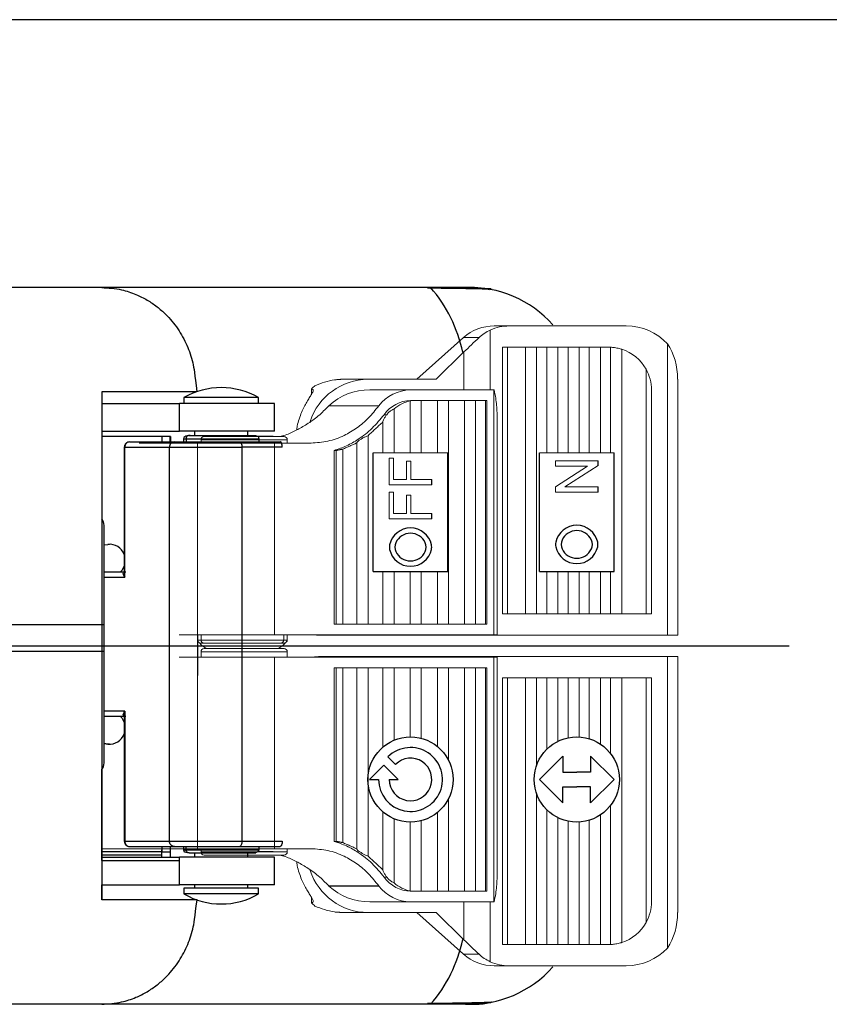
# Model space of a CAD drawing. Extents: x 14329 to 14906, y 1168 to 1634.
# Drawn here: x 14473 to 14549, y 1520 to 1613 of the extents above; entities that cross this region are included whole.
import ezdxf

# ---------------------------------------------------------------- set-up
doc = ezdxf.new("R2010")
doc.units = 0
doc.layers.get('0').update_dxf_attribs({"linetype": 'CONTINUOUS'})
doc.layers.add('3', color=3, linetype='CONTINUOUS')

msp = doc.modelspace()

# ---------------------------------------------------------------- linework, layer by layer
for p, q in [((14480.586, 1587.402), (14459.163, 1587.402)), ((14510.64, 1587.402), (14480.586, 1587.402)), ((14514.764, 1587.402), (14515.603, 1587.402)), ((14489.517, 1577.615), (14480.586, 1577.615)), ((14480.586, 1577.615), (14480.586, 1529.878)), ((14494.981, 1577.065), (14488.314, 1577.065)), ((14495.314, 1577.065), (14494.981, 1577.065)), ((14480.586, 1576.502), (14487.895, 1576.502)), ((14496.815, 1576.502), (14487.895, 1576.502)), ((14487.895, 1573.902), (14487.895, 1576.502)), ((14496.815, 1573.902), (14496.815, 1576.502)), ((14480.586, 1573.902), (14487.895, 1573.902)), ((14480.586, 1573.902), (14487.895, 1573.902)), ((14486.232, 1573.402), (14480.586, 1573.402)), ((14486.232, 1573.402), (14480.586, 1573.402)), ((14486.232, 1573.402), (14486.232, 1572.902)), ((14487.022, 1573.402), (14486.232, 1573.402)), ((14486.232, 1573.402), (14486.232, 1572.902)), ((14487.022, 1573.402), (14486.232, 1573.402)), ((14487.034, 1573.402), (14487.022, 1573.402)), ((14487.022, 1572.902), (14487.022, 1573.402)), ((14487.034, 1573.402), (14487.022, 1573.402)), ((14487.022, 1572.902), (14487.022, 1573.402)), ((14487.034, 1573.402), (14487.034, 1572.902)), ((14487.034, 1573.402), (14487.034, 1572.902)), ((14496.815, 1573.902), (14487.895, 1573.902)), ((14488.515, 1573.202), (14488.515, 1572.902)), ((14496.682, 1573.402), (14495.268, 1573.402)), ((14482.745, 1560.202), (14482.745, 1572.402)), ((14482.745, 1572.402), (14486.95, 1572.402)), ((14483.209, 1572.902), (14487.415, 1572.902)), ((14486.95, 1535.402), (14486.95, 1572.402)), ((14493.563, 1572.902), (14497.357, 1572.902)), ((14493.748, 1572.402), (14493.748, 1535.402)), ((14497.542, 1572.402), (14493.748, 1572.402)), ((14480.6, 1565.674), (14480.586, 1565.692)), ((14480.814, 1542.748), (14480.814, 1565.057)), ((14480.814, 1563.244), (14481.177, 1563.28)), ((14480.814, 1563.246), (14481.167, 1563.28)), ((14481.177, 1563.28), (14481.167, 1563.28)), ((14481.177, 1563.28), (14481.322, 1563.287)), ((14480.814, 1560.702), (14482.709, 1560.702)), ((14480.814, 1560.202), (14482.745, 1560.202)), ((14470.685, 1555.744), (14480.814, 1555.744)), ((14489.584, 1554.794), (14489.584, 1550.963)), ((14470.685, 1553.244), (14480.814, 1553.244)), ((14482.745, 1547.602), (14480.814, 1547.602)), ((14482.745, 1547.602), (14482.745, 1535.402)), ((14482.709, 1547.102), (14480.814, 1547.102)), ((14481.177, 1544.525), (14480.814, 1544.56)), ((14480.814, 1544.559), (14481.167, 1544.525)), ((14481.167, 1544.525), (14481.177, 1544.525)), ((14481.322, 1544.518), (14481.177, 1544.525)), ((14480.586, 1542.112), (14480.6, 1542.13)), ((14505.741, 1541.194), (14506.594, 1541.194)), ((14507.594, 1541.194), (14508.448, 1541.194)), ((14482.745, 1535.402), (14486.95, 1535.402)), ((14493.748, 1535.402), (14497.542, 1535.402)), ((14486.232, 1534.402), (14480.586, 1534.402)), ((14483.209, 1534.902), (14487.415, 1534.902)), ((14486.232, 1534.902), (14486.232, 1534.402)), ((14486.232, 1534.085), (14486.232, 1534.585)), ((14486.232, 1533.902), (14486.232, 1534.585)), ((14486.232, 1534.402), (14487.022, 1534.402)), ((14487.022, 1534.902), (14487.022, 1534.402)), ((14487.022, 1534.585), (14487.022, 1534.085)), ((14487.022, 1534.585), (14487.022, 1533.902)), ((14487.034, 1534.402), (14487.022, 1534.402)), ((14487.034, 1534.402), (14487.034, 1534.902)), ((14487.034, 1534.085), (14487.034, 1534.585)), ((14487.034, 1533.902), (14487.034, 1534.585)), ((14488.515, 1534.602), (14488.515, 1534.902)), ((14493.563, 1534.902), (14497.357, 1534.902)), ((14496.682, 1534.402), (14495.24, 1534.402)), ((14486.232, 1534.085), (14480.586, 1534.085)), ((14486.232, 1534.085), (14480.586, 1534.085)), ((14480.586, 1533.902), (14487.895, 1533.902)), ((14480.586, 1533.585), (14487.895, 1533.585)), ((14480.586, 1533.585), (14487.895, 1533.585)), ((14496.815, 1533.902), (14487.895, 1533.902)), ((14487.895, 1531.302), (14487.895, 1533.902)), ((14496.815, 1531.302), (14496.815, 1533.902)), ((14480.586, 1531.302), (14487.895, 1531.302)), ((14496.815, 1531.302), (14487.895, 1531.302)), ((14494.981, 1531.002), (14488.314, 1531.002)), ((14495.314, 1531.002), (14494.981, 1531.002)), ((14489.551, 1529.878), (14480.586, 1529.878)), ((14494.981, 1530.44), (14488.314, 1530.44)), ((14495.314, 1530.44), (14494.981, 1530.44)), ((14480.586, 1520.085), (14459.163, 1520.085)), ((14510.64, 1520.085), (14480.586, 1520.085)), ((14514.764, 1520.085), (14515.603, 1520.085))]:
    msp.add_line(p, q)
at = {"color": 7, "linetype": 'Continuous', "lineweight": 15}
for p, q in [((14517.087, 1583.411), (14517.087, 1577.794)), ((14518.86, 1583.794), (14517.46, 1583.794)), ((14529.848, 1583.794), (14518.86, 1583.794)), ((14514.567, 1582.703), (14510.2, 1578.794)), ((14514.567, 1582.703), (14516.028, 1582.703)), ((14518.221, 1556.754), (14518.221, 1581.794)), ((14518.221, 1581.794), (14518.717, 1581.794)), ((14518.717, 1581.794), (14520.386, 1581.794)), ((14518.717, 1556.754), (14518.717, 1581.794)), ((14520.386, 1556.754), (14520.386, 1581.794)), ((14520.386, 1581.794), (14521.435, 1581.794)), ((14521.435, 1556.754), (14521.435, 1581.794)), ((14521.435, 1581.794), (14522.385, 1581.794)), ((14522.385, 1581.794), (14523.435, 1581.794)), ((14522.385, 1571.869), (14522.385, 1581.794)), ((14523.435, 1581.794), (14524.385, 1581.794)), ((14523.435, 1571.869), (14523.435, 1581.794)), ((14524.385, 1581.794), (14525.435, 1581.794)), ((14524.385, 1571.869), (14524.385, 1581.794)), ((14525.435, 1581.794), (14526.385, 1581.794)), ((14525.435, 1571.869), (14525.435, 1581.794)), ((14526.385, 1581.794), (14527.435, 1581.794)), ((14526.385, 1571.869), (14526.385, 1581.794)), ((14527.435, 1581.794), (14528.221, 1581.794)), ((14527.435, 1571.869), (14527.435, 1581.794)), ((14528.385, 1571.869), (14528.385, 1581.79)), ((14529.435, 1556.754), (14529.435, 1581.605)), ((14533.721, 1582.122), (14533.721, 1554.754)), ((14512.006, 1578.794), (14514.613, 1581.348)), ((14514.613, 1581.348), (14514.613, 1577.794)), ((14531.717, 1556.754), (14531.717, 1579.737)), ((14505.601, 1578.794), (14503.258, 1578.794)), ((14512.006, 1578.794), (14505.601, 1578.794)), ((14534.685, 1578.794), (14534.685, 1554.754)), ((14500.282, 1577.866), (14500.282, 1577.348)), ((14515.91, 1577.794), (14505.766, 1577.794)), ((14509.598, 1577.794), (14505.766, 1577.794)), ((14509.598, 1577.794), (14517.433, 1577.794)), ((14517.454, 1577.794), (14515.91, 1577.794)), ((14517.433, 1554.794), (14517.433, 1577.794)), ((14517.433, 1577.794), (14517.454, 1577.794)), ((14532.221, 1573.794), (14532.221, 1577.794)), ((14509.607, 1576.794), (14516.595, 1576.794)), ((14509.857, 1576.794), (14509.607, 1576.794)), ((14509.857, 1576.794), (14510.603, 1576.794)), ((14510.603, 1576.794), (14510.603, 1571.869)), ((14510.603, 1576.794), (14510.603, 1571.869)), ((14510.603, 1576.794), (14512.117, 1576.794)), ((14510.603, 1576.794), (14510.603, 1576.794)), ((14512.117, 1576.794), (14512.117, 1571.869)), ((14512.117, 1576.794), (14513.164, 1576.794)), ((14513.164, 1576.794), (14513.164, 1555.794)), ((14513.164, 1576.794), (14514.651, 1576.794)), ((14514.651, 1576.794), (14514.651, 1555.794)), ((14514.651, 1576.794), (14515.698, 1576.794)), ((14515.698, 1576.794), (14515.698, 1555.794)), ((14515.698, 1576.794), (14516.625, 1576.794)), ((14516.771, 1576.794), (14516.595, 1576.794)), ((14516.625, 1576.794), (14516.625, 1555.794)), ((14516.625, 1576.794), (14516.771, 1576.794)), ((14516.771, 1576.794), (14516.771, 1555.794)), ((14501.92, 1576.286), (14501.934, 1576.302)), ((14501.92, 1576.286), (14506.604, 1576.286)), ((14501.934, 1576.302), (14506.615, 1576.302)), ((14506.615, 1576.302), (14506.604, 1576.286)), ((14508.056, 1576.003), (14508.056, 1571.869)), ((14509.556, 1576.749), (14509.556, 1571.869)), ((14507.111, 1575.46), (14507.359, 1575.46)), ((14517.723, 1554.794), (14517.723, 1575.637)), ((14507.008, 1574.786), (14507.008, 1571.869)), ((14489.916, 1573.094), (14498.016, 1573.094)), ((14497.716, 1573.394), (14490.216, 1573.394)), ((14505.602, 1573.487), (14505.602, 1555.794)), ((14532.221, 1556.754), (14532.221, 1573.794)), ((14532.221, 1573.794), (14532.223, 1573.794)), ((14532.223, 1556.754), (14532.223, 1573.794)), ((14489.584, 1572.794), (14484.107, 1572.794)), ((14489.584, 1554.794), (14489.584, 1572.794)), ((14489.584, 1572.794), (14496.829, 1572.794)), ((14496.829, 1554.794), (14496.829, 1572.794)), ((14500.247, 1572.794), (14496.829, 1572.794)), ((14503.228, 1572.219), (14503.228, 1555.794)), ((14504.555, 1572.808), (14504.555, 1555.794)), ((14502.414, 1555.794), (14502.414, 1572.103)), ((14502.621, 1572.103), (14502.414, 1572.103)), ((14502.621, 1572.103), (14502.621, 1555.794)), ((14507.008, 1560.72), (14507.008, 1555.794)), ((14508.056, 1560.72), (14508.056, 1555.794)), ((14509.556, 1560.72), (14509.556, 1555.794)), ((14510.603, 1560.72), (14510.603, 1555.794)), ((14510.603, 1560.72), (14510.603, 1555.794)), ((14512.117, 1560.72), (14512.117, 1555.794)), ((14522.385, 1556.754), (14522.385, 1560.72)), ((14523.435, 1556.754), (14523.435, 1560.72)), ((14524.385, 1556.754), (14524.385, 1560.72)), ((14525.435, 1556.754), (14525.435, 1560.72)), ((14526.385, 1556.754), (14526.385, 1560.72)), ((14527.435, 1556.754), (14527.435, 1560.72)), ((14528.385, 1556.754), (14528.385, 1560.72)), ((14518.717, 1556.754), (14518.221, 1556.754)), ((14520.386, 1556.754), (14518.717, 1556.754)), ((14521.435, 1556.754), (14520.386, 1556.754)), ((14522.385, 1556.754), (14521.435, 1556.754)), ((14523.435, 1556.754), (14522.385, 1556.754)), ((14524.385, 1556.754), (14523.435, 1556.754)), ((14525.435, 1556.754), (14524.385, 1556.754)), ((14526.385, 1556.754), (14525.435, 1556.754)), ((14527.435, 1556.754), (14526.385, 1556.754)), ((14528.385, 1556.754), (14527.435, 1556.754)), ((14529.435, 1556.754), (14528.385, 1556.754)), ((14531.717, 1556.754), (14529.435, 1556.754)), ((14532.221, 1556.754), (14531.717, 1556.754)), ((14532.223, 1556.754), (14532.221, 1556.754)), ((14502.414, 1555.794), (14502.621, 1555.794)), ((14502.621, 1555.794), (14503.228, 1555.794)), ((14504.555, 1555.794), (14503.228, 1555.794)), ((14505.602, 1555.794), (14504.555, 1555.794)), ((14507.008, 1555.794), (14505.602, 1555.794)), ((14508.056, 1555.794), (14507.008, 1555.794)), ((14509.556, 1555.794), (14508.056, 1555.794)), ((14510.603, 1555.794), (14509.556, 1555.794)), ((14512.117, 1555.794), (14510.603, 1555.794)), ((14510.603, 1555.794), (14510.603, 1555.794)), ((14513.164, 1555.794), (14512.117, 1555.794)), ((14514.651, 1555.794), (14513.164, 1555.794)), ((14515.698, 1555.794), (14514.651, 1555.794)), ((14516.625, 1555.794), (14515.698, 1555.794)), ((14516.771, 1555.794), (14516.625, 1555.794)), ((14489.584, 1554.794), (14487.867, 1554.794)), ((14489.584, 1554.794), (14496.829, 1554.794)), ((14517.433, 1554.794), (14496.829, 1554.794)), ((14500.95, 1554.754), (14501.305, 1554.754)), ((14501.305, 1554.754), (14514.613, 1554.754)), ((14514.613, 1554.794), (14514.613, 1554.754)), ((14514.613, 1554.754), (14517.087, 1554.754)), ((14517.087, 1554.794), (14517.087, 1554.754)), ((14517.087, 1554.754), (14533.721, 1554.754)), ((14517.723, 1554.794), (14517.433, 1554.794)), ((14533.721, 1554.754), (14534.685, 1554.754)), ((14489.584, 1554.294), (14497.684, 1554.294)), ((14497.384, 1553.994), (14489.884, 1553.994)), ((14490.575, 1554.294), (14489.916, 1554.294)), ((14490.216, 1553.994), (14490.827, 1553.994)), ((14498.016, 1554.294), (14490.575, 1554.294)), ((14490.827, 1553.994), (14497.716, 1553.994)), ((14490.575, 1553.194), (14489.916, 1553.194)), ((14490.216, 1553.494), (14490.827, 1553.494)), ((14498.016, 1553.194), (14490.575, 1553.194)), ((14490.827, 1553.494), (14497.716, 1553.494)), ((14489.584, 1552.694), (14487.867, 1552.694)), ((14489.584, 1552.694), (14489.584, 1534.694)), ((14489.584, 1552.694), (14496.829, 1552.694)), ((14496.829, 1552.694), (14496.829, 1534.694)), ((14517.433, 1552.694), (14496.829, 1552.694)), ((14500.95, 1552.734), (14501.305, 1552.734)), ((14501.305, 1552.734), (14514.613, 1552.734)), ((14514.613, 1552.734), (14517.087, 1552.734)), ((14514.613, 1552.694), (14514.613, 1552.734)), ((14517.087, 1552.734), (14533.721, 1552.734)), ((14517.087, 1552.694), (14517.087, 1552.734)), ((14517.433, 1552.694), (14517.433, 1529.694)), ((14517.723, 1552.694), (14517.433, 1552.694)), ((14517.723, 1552.694), (14517.723, 1531.85)), ((14533.721, 1525.365), (14533.721, 1552.734)), ((14533.721, 1552.734), (14534.685, 1552.734)), ((14534.685, 1528.694), (14534.685, 1552.734)), ((14502.414, 1551.694), (14502.414, 1535.385)), ((14502.414, 1551.694), (14502.621, 1551.694)), ((14502.621, 1535.385), (14502.621, 1551.694)), ((14502.621, 1551.694), (14503.228, 1551.694)), ((14503.228, 1535.269), (14503.228, 1551.694)), ((14504.555, 1551.694), (14503.228, 1551.694)), ((14504.555, 1534.68), (14504.555, 1551.694)), ((14505.602, 1551.694), (14504.555, 1551.694)), ((14505.602, 1534.001), (14505.602, 1551.694)), ((14507.008, 1551.694), (14505.602, 1551.694)), ((14508.056, 1551.694), (14507.008, 1551.694)), ((14507.008, 1544.245), (14507.008, 1551.694)), ((14509.556, 1551.694), (14508.056, 1551.694)), ((14508.056, 1544.886), (14508.056, 1551.694)), ((14510.603, 1551.694), (14509.556, 1551.694)), ((14509.556, 1545.194), (14509.556, 1551.694)), ((14512.117, 1551.694), (14510.603, 1551.694)), ((14510.603, 1551.694), (14510.603, 1551.694)), ((14510.603, 1545.065), (14510.603, 1551.694)), ((14510.603, 1545.065), (14510.603, 1551.694)), ((14513.164, 1551.694), (14512.117, 1551.694)), ((14512.117, 1544.298), (14512.117, 1551.694)), ((14514.651, 1551.694), (14513.164, 1551.694)), ((14513.164, 1542.999), (14513.164, 1551.694)), ((14514.651, 1530.694), (14514.651, 1551.694)), ((14515.698, 1551.694), (14514.651, 1551.694)), ((14515.698, 1530.694), (14515.698, 1551.694)), ((14516.625, 1551.694), (14515.698, 1551.694)), ((14516.625, 1530.694), (14516.625, 1551.694)), ((14516.771, 1551.694), (14516.625, 1551.694)), ((14516.771, 1530.694), (14516.771, 1551.694)), ((14518.221, 1550.734), (14518.221, 1525.694)), ((14518.717, 1550.734), (14518.221, 1550.734)), ((14520.386, 1550.734), (14518.717, 1550.734)), ((14518.717, 1550.734), (14518.717, 1525.694)), ((14520.386, 1550.734), (14520.386, 1525.694)), ((14521.435, 1550.734), (14520.386, 1550.734)), ((14521.435, 1550.734), (14521.435, 1542.523)), ((14522.385, 1550.734), (14521.435, 1550.734)), ((14522.385, 1550.734), (14522.385, 1544.028)), ((14523.435, 1550.734), (14522.385, 1550.734)), ((14523.435, 1550.734), (14523.435, 1544.78)), ((14524.385, 1550.734), (14523.435, 1550.734)), ((14524.385, 1550.734), (14524.385, 1545.108)), ((14525.435, 1550.734), (14524.385, 1550.734)), ((14525.435, 1550.734), (14525.435, 1545.187)), ((14526.385, 1550.734), (14525.435, 1550.734)), ((14526.385, 1550.734), (14526.385, 1545.017)), ((14527.435, 1550.734), (14526.385, 1550.734)), ((14527.435, 1550.734), (14527.435, 1544.517)), ((14528.385, 1550.734), (14527.435, 1550.734)), ((14528.385, 1550.734), (14528.385, 1543.624)), ((14529.435, 1550.734), (14528.385, 1550.734)), ((14529.435, 1550.734), (14529.435, 1525.883)), ((14531.717, 1550.734), (14529.435, 1550.734)), ((14531.717, 1550.734), (14531.717, 1527.75)), ((14532.221, 1550.734), (14531.717, 1550.734)), ((14532.221, 1550.734), (14532.221, 1533.694)), ((14532.223, 1550.734), (14532.221, 1550.734)), ((14532.223, 1550.734), (14532.223, 1533.694)), ((14521.435, 1539.865), (14521.435, 1525.694)), ((14513.164, 1530.694), (14513.164, 1539.389)), ((14507.008, 1532.702), (14507.008, 1538.142)), ((14512.117, 1530.694), (14512.117, 1538.09)), ((14522.385, 1538.359), (14522.385, 1525.694)), ((14528.385, 1538.764), (14528.385, 1525.697)), ((14508.056, 1531.485), (14508.056, 1537.502)), ((14509.556, 1530.738), (14509.556, 1537.194)), ((14510.603, 1530.694), (14510.603, 1537.323)), ((14510.603, 1530.694), (14510.603, 1537.323)), ((14523.435, 1537.608), (14523.435, 1525.694)), ((14524.385, 1537.279), (14524.385, 1525.694)), ((14525.435, 1537.2), (14525.435, 1525.694)), ((14526.385, 1537.371), (14526.385, 1525.694)), ((14527.435, 1537.871), (14527.435, 1525.694)), ((14502.621, 1535.385), (14502.414, 1535.385)), ((14489.584, 1534.694), (14480.586, 1534.694)), ((14489.584, 1534.694), (14496.829, 1534.694)), ((14489.916, 1534.394), (14498.016, 1534.394)), ((14500.247, 1534.694), (14496.829, 1534.694)), ((14497.716, 1534.094), (14490.216, 1534.094)), ((14532.221, 1533.694), (14532.221, 1529.694)), ((14532.221, 1533.694), (14532.223, 1533.694)), ((14507.111, 1532.028), (14507.359, 1532.028)), ((14501.92, 1531.202), (14506.604, 1531.202)), ((14501.92, 1531.202), (14501.934, 1531.186)), ((14501.934, 1531.186), (14506.615, 1531.186)), ((14506.615, 1531.186), (14506.604, 1531.202)), ((14509.607, 1530.694), (14516.595, 1530.694)), ((14509.857, 1530.694), (14509.607, 1530.694)), ((14509.857, 1530.694), (14510.603, 1530.694)), ((14510.603, 1530.694), (14512.117, 1530.694)), ((14510.603, 1530.694), (14510.603, 1530.694)), ((14512.117, 1530.694), (14513.164, 1530.694)), ((14513.164, 1530.694), (14514.651, 1530.694)), ((14514.651, 1530.694), (14515.698, 1530.694)), ((14515.698, 1530.694), (14516.625, 1530.694)), ((14516.771, 1530.694), (14516.595, 1530.694)), ((14516.625, 1530.694), (14516.771, 1530.694)), ((14500.282, 1529.622), (14500.282, 1530.14)), ((14515.91, 1529.694), (14505.766, 1529.694)), ((14509.598, 1529.694), (14505.766, 1529.694)), ((14509.598, 1529.694), (14517.433, 1529.694)), ((14514.613, 1526.14), (14514.613, 1529.694)), ((14517.454, 1529.694), (14515.91, 1529.694)), ((14517.087, 1524.077), (14517.087, 1529.694)), ((14517.433, 1529.694), (14517.454, 1529.694)), ((14505.601, 1528.694), (14503.258, 1528.694)), ((14512.006, 1528.694), (14505.601, 1528.694)), ((14514.567, 1524.784), (14510.2, 1528.694)), ((14512.006, 1528.694), (14514.613, 1526.14)), ((14518.221, 1525.694), (14518.717, 1525.694)), ((14518.717, 1525.694), (14520.386, 1525.694)), ((14520.386, 1525.694), (14521.435, 1525.694)), ((14521.435, 1525.694), (14522.385, 1525.694)), ((14522.385, 1525.694), (14523.435, 1525.694)), ((14523.435, 1525.694), (14524.385, 1525.694)), ((14524.385, 1525.694), (14525.435, 1525.694)), ((14525.435, 1525.694), (14526.385, 1525.694)), ((14526.385, 1525.694), (14527.435, 1525.694)), ((14527.435, 1525.694), (14528.221, 1525.694)), ((14514.567, 1524.784), (14516.028, 1524.784)), ((14518.86, 1523.694), (14517.46, 1523.694)), ((14529.848, 1523.694), (14518.86, 1523.694))]:
    msp.add_line(p, q, dxfattribs=at)
at = {"color": 4}
for p, q in [((14506.094, 1560.72), (14506.094, 1571.869)), ((14513.094, 1560.72), (14513.094, 1571.869)), ((14521.708, 1560.72), (14521.708, 1571.869)), ((14528.708, 1560.72), (14528.708, 1571.869)), ((14506.094, 1560.72), (14513.094, 1560.72)), ((14521.708, 1560.72), (14528.708, 1560.72)), ((14375.846, 1553.744), (14545.152, 1553.744)), ((14375.846, 1553.744), (14545.152, 1553.744)), ((14376.373, 1553.744), (14493.206, 1553.744)), ((14382.113, 1553.744), (14498.946, 1553.744)), ((14394.888, 1553.744), (14495.067, 1553.744))]:
    msp.add_line(p, q, dxfattribs=at)
at = {"color": 4, "linetype": 'Continuous', "lineweight": 15}
for p, q in [((14506.094, 1571.869), (14513.094, 1571.869)), ((14521.708, 1571.869), (14528.708, 1571.869))]:
    msp.add_line(p, q, dxfattribs=at)
at = {"color": 3, "linetype": 'Continuous', "lineweight": 15}
for p, q in [((14507.598, 1571.369), (14507.998, 1571.369)), ((14507.978, 1571.369), (14507.598, 1571.369)), ((14507.598, 1571.369), (14507.598, 1568.869)), ((14507.998, 1571.369), (14507.998, 1569.369)), ((14509.226, 1571.097), (14509.627, 1571.097)), ((14509.226, 1571.097), (14509.226, 1569.369)), ((14509.626, 1571.097), (14509.626, 1569.369)), ((14523.212, 1571.119), (14527.204, 1571.119)), ((14523.212, 1570.619), (14523.212, 1571.119)), ((14523.212, 1570.619), (14526.209, 1570.619)), ((14526.209, 1570.619), (14523.212, 1568.676)), ((14523.212, 1570.619), (14523.294, 1570.619)), ((14523.294, 1570.619), (14526.209, 1570.619)), ((14524.072, 1568.67), (14527.204, 1570.698)), ((14507.598, 1568.869), (14511.583, 1568.869)), ((14507.998, 1569.369), (14509.226, 1569.369)), ((14510.536, 1568.869), (14508.728, 1568.869)), ((14509.626, 1569.369), (14511.583, 1569.369)), ((14510.536, 1568.869), (14511.402, 1568.869)), ((14511.402, 1568.869), (14511.401, 1568.869)), ((14523.212, 1568.676), (14523.212, 1568.17)), ((14524.072, 1568.67), (14527.204, 1568.67)), ((14507.598, 1568.169), (14507.998, 1568.169)), ((14507.978, 1568.169), (14507.598, 1568.169)), ((14507.598, 1568.169), (14507.598, 1565.668)), ((14507.998, 1568.169), (14507.998, 1566.168)), ((14509.226, 1567.897), (14509.627, 1567.897)), ((14509.226, 1567.897), (14509.226, 1566.168)), ((14509.626, 1567.897), (14509.626, 1566.168)), ((14523.212, 1568.17), (14527.204, 1568.17)), ((14523.212, 1568.17), (14523.294, 1568.17)), ((14523.294, 1568.17), (14527.113, 1568.17)), ((14527.03, 1568.17), (14527.113, 1568.17)), ((14507.998, 1566.168), (14509.226, 1566.168)), ((14509.626, 1566.168), (14511.583, 1566.168)), ((14507.598, 1565.668), (14511.583, 1565.668)), ((14510.536, 1565.668), (14508.728, 1565.668)), ((14510.536, 1565.668), (14511.402, 1565.668)), ((14511.402, 1565.668), (14511.401, 1565.668))]:
    msp.add_line(p, q, dxfattribs=at)
at = {"color": 3}
for p, q in [((14527.204, 1570.698), (14527.204, 1571.119)), ((14511.583, 1568.869), (14511.583, 1569.369)), ((14527.204, 1568.17), (14527.204, 1568.67)), ((14511.583, 1565.668), (14511.583, 1566.168)), ((14508.18, 1542.608), (14507.473, 1543.315)), ((14521.708, 1541.193), (14523.907, 1543.393)), ((14523.907, 1543.393), (14523.908, 1541.893)), ((14526.508, 1543.394), (14526.508, 1541.894)), ((14528.708, 1541.194), (14526.508, 1543.394)), ((14505.741, 1541.194), (14507.094, 1542.547)), ((14508.448, 1541.194), (14507.094, 1542.547)), ((14523.908, 1541.893), (14525.208, 1541.894)), ((14526.508, 1541.894), (14525.208, 1541.894)), ((14521.708, 1541.194), (14523.908, 1538.994)), ((14528.708, 1541.195), (14526.508, 1538.994)), ((14523.908, 1538.994), (14523.908, 1540.494)), ((14523.908, 1540.494), (14525.208, 1540.494)), ((14526.508, 1540.494), (14525.208, 1540.494)), ((14526.508, 1538.994), (14526.508, 1540.494))]:
    msp.add_line(p, q, dxfattribs=at)
at = {"color": 3, "linetype": 'Continuous', "lineweight": 15, "flags": 128}
for points in [[(14507.598, 1568.869), (14507.727, 1568.869), (14507.876, 1568.869), (14508.037, 1568.869), (14508.201, 1568.869), (14508.36, 1568.869), (14508.506, 1568.869), (14508.631, 1568.869), (14508.728, 1568.869)], [(14507.598, 1565.668), (14507.727, 1565.668), (14507.876, 1565.668), (14508.037, 1565.668), (14508.201, 1565.668), (14508.36, 1565.668), (14508.506, 1565.668), (14508.631, 1565.668), (14508.728, 1565.668)]]:
    msp.add_lwpolyline(points, dxfattribs=at)
at = {"flags": 128}
for points in [[(14482.709, 1561.242), (14482.47, 1560.834), (14482.348, 1560.702)], [(14482.348, 1547.102), (14482.47, 1546.971), (14482.709, 1546.562)]]:
    msp.add_lwpolyline(points, dxfattribs=at)
at = {"color": 7, "linetype": 'Continuous', "lineweight": 15, "flags": 128}
for points in [[(14500.95, 1554.754), (14500.574, 1554.792), (14500.566, 1554.794)], [(14501.305, 1554.754), (14500.93, 1554.792), (14500.922, 1554.794)], [(14500.95, 1552.734), (14500.574, 1552.695), (14500.566, 1552.694)], [(14501.305, 1552.734), (14500.93, 1552.695), (14500.922, 1552.694)]]:
    msp.add_lwpolyline(points, dxfattribs=at)
at = {"color": 3}
for centre in [(14509.594, 1541.194), (14525.208, 1541.194)]:
    msp.add_circle(centre, 4, dxfattribs=at)
for centre, radius, start, end in [((14501.539, 1578.668), 13.225, 11.56011, 41.3308), ((14515.153, 1576.975), 10.434, 41.59611, 92.1399), ((14491.814, 1571.002), 7, 60, 120), ((14479.814, 1565.057), 1, 0, 38.15723), ((14481.312, 1561.787), 1.5, 21.28344, 95.55154), ((14481.312, 1546.018), 1.5, 264.44852, 338.71651), ((14479.814, 1542.748), 1, 321.84277, 0), ((14491.814, 1536.502), 7, 240, 300), ((14501.539, 1528.819), 13.225, 318.6692, 348.43989), ((14515.153, 1530.513), 10.434, 267.8601, 318.40389)]:
    msp.add_arc(centre, radius, start, end)
at = {"color": 7, "linetype": 'Continuous', "lineweight": 15}
for centre, radius, start, end in [((14528.221, 1577.794), 4, 87.64284, 90), ((14528.221, 1577.794), 4, 29.07145, 72.32996), ((14528.221, 1577.794), 4, 0, 29.07145), ((14505.665, 1572.996), 5.798, 90.63727, 161.5391), ((14509.677, 1573.908), 3.887, 91.1695, 141.9802), ((14509.682, 1573.651), 3.144, 91.36196, 144.8708), ((14490.216, 1573.094), 0.3, 90, 180), ((14497.716, 1573.094), 0.3, 0, 90), ((14489.884, 1554.294), 0.3, 180, 270), ((14491.004, 1554.894), 1.5, 216.20633, 248.96053), ((14490.216, 1554.294), 0.3, 180, 270), ((14496.594, 1554.894), 1.5, 291.03947, 323.79367), ((14497.382, 1554.294), 0.3, 270, 0), ((14497.714, 1554.294), 0.3, 270, 0), ((14497.716, 1554.294), 0.3, 270, 0), ((14490.216, 1553.194), 0.3, 90, 180), ((14497.716, 1553.194), 0.3, 0, 90), ((14490.216, 1534.394), 0.3, 180, 270), ((14497.716, 1534.394), 0.3, 270, 0), ((14505.665, 1534.492), 5.798, 198.4609, 269.36273), ((14509.682, 1533.837), 3.144, 215.1292, 268.63804), ((14509.677, 1533.58), 3.887, 218.0198, 268.8305), ((14528.221, 1529.694), 4, 330.92855, 0), ((14528.221, 1529.694), 4, 287.67004, 330.92855), ((14528.221, 1529.694), 4, 270, 272.35716)]:
    msp.add_arc(centre, radius, start, end, dxfattribs=at)
at = {"color": 3}
for centre, radius, start, end in [((14509.594, 1562.809), 2.011, 12.05152, 167.94848), ((14525.208, 1563.059), 2.011, 12.05152, 167.94848), ((14509.594, 1562.809), 1.511, 24.39617, 155.60383), ((14525.208, 1563.059), 1.511, 24.39617, 155.60383), ((14508.605, 1563.02), 1, 167.94848, 192.05152), ((14509.129, 1563.02), 1, 155.60383, 204.39617), ((14510.06, 1563.02), 1, 335.60383, 24.39617), ((14510.583, 1563.02), 1, 347.94848, 12.05152), ((14524.219, 1563.27), 1, 167.94848, 192.05152), ((14525.208, 1563.481), 2.011, 192.05152, 347.94848), ((14524.742, 1563.27), 1, 155.60383, 204.39617), ((14525.673, 1563.27), 1, 335.60383, 24.39617), ((14526.197, 1563.27), 1, 347.94848, 12.05152), ((14509.594, 1563.231), 2.011, 192.05152, 347.94848), ((14509.594, 1563.231), 1.511, 204.39617, 335.60383), ((14525.208, 1563.481), 1.511, 204.39617, 335.60383), ((14509.594, 1541.194), 3, 180, 135), ((14509.594, 1541.194), 2, 180, 135)]:
    msp.add_arc(centre, radius, start, end, dxfattribs=at)
at = {"color": 7, "linetype": 'Continuous', "lineweight": 15, "extrusion": (0, 0, -1)}
for centre, major_axis, ratio, start_param, end_param in [((14517.46, 1579.794), (4.215, 0), 0.948914, 3.956109, 4.712389), ((14518.86, 1579.794), (-4.153, 0), 0.963165, 1.12961, 1.570796), ((14529.848, 1578.794), (-5.191, 0), 0.963165, 1.570796, 2.413158), ((14517.087, 1581.348), (9.125, 8.589), 0.136738, 4.568133, 4.724989), ((14530.889, 1578.794), (0, -5), 0.759047, 3.983955, 4.712389), ((14502.176, 1572.794), (0, -6), 0.590972, 2.578076, 2.686236), ((14505.766, 1572.794), (5.378, 0), 0.929713, 3.919209, 4.712389), ((14510.055, 1572.794), (0, -4), 0.837356, 2.501963, 2.992101)]:
    msp.add_ellipse(centre, major_axis=major_axis, ratio=ratio, start_param=start_param, end_param=end_param, dxfattribs=at)
at = {"color": 7, "linetype": 'Continuous', "lineweight": 15}
for centre, major_axis, ratio, start_param, end_param in [((14510.055, 1534.694), (0, 4), 0.837356, 2.501963, 2.992101), ((14505.766, 1534.694), (5.378, 0), 0.929713, 3.919209, 4.712389), ((14502.176, 1534.694), (0, 6), 0.590972, 2.578076, 2.686236), ((14530.889, 1528.694), (0, 5), 0.759047, 3.983955, 4.712389), ((14517.087, 1526.14), (9.125, -8.589), 0.136738, 4.568133, 4.724989), ((14529.848, 1528.694), (-5.191, 0), 0.963165, 1.570796, 2.413158), ((14517.46, 1527.694), (4.215, 0), 0.948914, 3.956109, 4.712389), ((14518.86, 1527.694), (-4.153, 0), 0.963165, 1.12961, 1.570796)]:
    msp.add_ellipse(centre, major_axis=major_axis, ratio=ratio, start_param=start_param, end_param=end_param, dxfattribs=at)
for points, knots in [([(14480.586, 1587.402), (14481.216, 1587.361), (14482.314, 1587.29), (14483.741, 1586.812), (14484.85, 1586.258), (14485.78, 1585.625), (14486.773, 1584.753), (14487.762, 1583.567), (14488.618, 1582.017), (14489.188, 1580.398), (14489.331, 1579.288), (14489.517, 1577.615)], [0, 0, 0, 0, 0.1433896, 0.2498544, 0.3384128, 0.4217823, 0.4999641, 0.6303795, 0.7571781, 0.8803782, 0.9942635, 0.9942635, 0.9942635, 0.9942635]), ([(14515.573, 1587.402), (14515.58, 1587.402), (14515.649, 1587.402), (14515.253, 1587.402), (14514.333, 1587.402), (14512.855, 1587.402), (14511.441, 1587.402), (14510.734, 1587.402)], [0, 0, 0, 0, 0.0277691, 0.2707277, 0.5138365, 0.7570848, 1, 1, 1, 1]), ([(14517.252, 1587.213), (14517.211, 1587.218), (14517.002, 1587.243), (14515.681, 1587.279), (14513.723, 1587.315), (14511.886, 1587.331), (14511.198, 1587.337)], [0, 0, 0, 0, 0.085203, 0.435453, 0.788707, 1, 1, 1, 1]), ([(14517.127, 1587.277), (14516.977, 1587.285), (14516.678, 1587.301), (14515.492, 1587.322), (14513.837, 1587.341), (14512.284, 1587.352), (14511.51, 1587.357)], [0, 0, 0, 0, 0.251201, 0.501674, 0.751402, 1, 1, 1, 1]), ([(14515.603, 1587.402), (14515.894, 1587.394), (14516.48, 1587.379), (14516.83, 1587.274), (14517.007, 1587.222)], [0, 0, 0, 0, 0.495353, 1, 1, 1, 1]), ([(14488.888, 1573.49), (14488.828, 1573.49), (14488.627, 1573.491), (14488.35, 1573.406), (14488.293, 1573.271), (14488.264, 1573.202)], [0, 0, 0, 0, 0.172966, 0.57966, 1, 1, 1, 1]), ([(14488.794, 1573.502), (14488.753, 1573.497), (14488.671, 1573.485), (14488.58, 1573.405), (14488.525, 1573.306), (14488.519, 1573.237), (14488.515, 1573.202)], [0, 0, 0, 0, 0.279658, 0.559201, 0.779673, 1, 1, 1, 1]), ([(14488.515, 1573.202), (14488.735, 1573.202), (14489.177, 1573.202), (14490.375, 1573.202), (14491.76, 1573.202), (14493.157, 1573.202), (14494.364, 1573.202), (14495.121, 1573.202), (14495.448, 1573.202), (14495.359, 1573.202), (14495.356, 1573.202)], [0, 0, 0, 0, 0.14159, 0.283961, 0.426318, 0.568526, 0.710733, 0.853089, 0.99546, 1, 1, 1, 1]), ([(14488.794, 1573.502), (14488.986, 1573.502), (14489.281, 1573.502), (14489.937, 1573.502), (14490.52, 1573.502), (14491.157, 1573.502), (14491.6, 1573.502), (14491.819, 1573.502)], [0, 0, 0, 0, 0.31485, 0.486192, 0.657443, 0.830504, 1, 1, 1, 1]), ([(14491.819, 1573.502), (14492.231, 1573.502), (14493.057, 1573.502), (14493.714, 1573.502), (14494.042, 1573.502)], [0, 0, 0, 0, 0.499997, 1, 1, 1, 1]), ([(14494.042, 1573.502), (14494.193, 1573.502), (14494.497, 1573.502), (14494.815, 1573.502), (14495.023, 1573.502), (14495.048, 1573.502), (14495.059, 1573.502)], [0, 0, 0, 0, 0.251757, 0.508811, 0.763381, 1, 1, 1, 1]), ([(14494.834, 1573.502), (14494.94, 1573.498), (14495.154, 1573.489), (14495.235, 1573.44), (14495.276, 1573.415)], [0, 0, 0, 0, 0.492334, 1, 1, 1, 1]), ([(14495.364, 1573.202), (14495.36, 1573.242), (14495.352, 1573.322), (14495.301, 1573.384), (14495.276, 1573.415)], [0, 0, 0, 0, 0.500001, 1, 1, 1, 1]), ([(14483.209, 1572.902), (14483.149, 1572.896), (14483.025, 1572.883), (14482.888, 1572.794), (14482.801, 1572.696), (14482.75, 1572.607), (14482.716, 1572.508), (14482.712, 1572.438), (14482.709, 1572.402)], [0, 0, 0, 0, 0.231345, 0.473762, 0.601384, 0.732173, 0.865439, 1, 1, 1, 1]), ([(14483.209, 1572.902), (14483.149, 1572.895), (14483.027, 1572.88), (14482.873, 1572.764), (14482.766, 1572.599), (14482.752, 1572.468), (14482.745, 1572.402)], [0, 0, 0, 0, 0.249997, 0.500002, 0.750001, 1, 1, 1, 1]), ([(14487.415, 1572.902), (14487.354, 1572.895), (14487.232, 1572.88), (14487.078, 1572.764), (14486.971, 1572.599), (14486.957, 1572.468), (14486.95, 1572.402)], [0, 0, 0, 0, 0.249999, 0.500002, 0.750001, 1, 1, 1, 1]), ([(14486.95, 1572.402), (14487.276, 1572.402), (14487.929, 1572.402), (14489.693, 1572.402), (14491.748, 1572.402), (14493.081, 1572.402), (14493.748, 1572.402)], [0, 0, 0, 0, 0.25, 0.5, 0.75, 1, 1, 1, 1]), ([(14487.415, 1572.902), (14487.71, 1572.902), (14488.301, 1572.902), (14489.896, 1572.902), (14491.755, 1572.902), (14492.96, 1572.902), (14493.563, 1572.902)], [0, 0, 0, 0, 0.25, 0.5, 0.75, 1, 1, 1, 1]), ([(14493.563, 1572.902), (14493.587, 1572.895), (14493.636, 1572.88), (14493.697, 1572.764), (14493.74, 1572.599), (14493.745, 1572.468), (14493.748, 1572.402)], [0, 0, 0, 0, 0.250002, 0.5000004, 0.7500023, 1, 1, 1, 1]), ([(14497.542, 1572.402), (14497.539, 1572.468), (14497.534, 1572.598), (14497.492, 1572.768), (14497.449, 1572.832), (14497.428, 1572.864)], [0, 0, 0, 0, 0.3333319, 0.6666676, 1, 1, 1, 1]), ([(14482.745, 1560.202), (14482.68, 1560.312), (14482.586, 1560.47), (14482.636, 1560.634), (14482.723, 1560.685), (14482.787, 1560.7), (14482.823, 1560.702), (14482.84, 1560.702)], [0, 0, 0, 0, 0.5583, 0.802765, 0.9099, 0.956252, 1, 1, 1, 1]), ([(14482.84, 1547.102), (14482.823, 1547.103), (14482.787, 1547.104), (14482.723, 1547.119), (14482.636, 1547.171), (14482.586, 1547.334), (14482.68, 1547.492), (14482.745, 1547.602)], [0, 0, 0, 0, 0.043725, 0.090068, 0.197224, 0.441713, 1, 1, 1, 1]), ([(14482.709, 1535.402), (14482.712, 1535.367), (14482.716, 1535.297), (14482.75, 1535.198), (14482.801, 1535.108), (14482.888, 1535.011), (14483.025, 1534.922), (14483.149, 1534.909), (14483.209, 1534.902)], [0, 0, 0, 0, 0.134562, 0.267827, 0.398616, 0.526239, 0.768655, 1, 1, 1, 1]), ([(14482.745, 1535.402), (14482.752, 1535.337), (14482.766, 1535.206), (14482.873, 1535.041), (14483.027, 1534.925), (14483.149, 1534.91), (14483.209, 1534.902)], [0, 0, 0, 0, 0.250001, 0.499999, 0.750003, 1, 1, 1, 1]), ([(14487.415, 1534.902), (14487.354, 1534.91), (14487.232, 1534.925), (14487.078, 1535.041), (14486.971, 1535.206), (14486.957, 1535.337), (14486.95, 1535.402)], [0, 0, 0, 0, 0.249999, 0.500001, 0.749999, 1, 1, 1, 1]), ([(14486.95, 1535.402), (14487.276, 1535.402), (14487.929, 1535.402), (14489.693, 1535.402), (14491.748, 1535.402), (14493.081, 1535.402), (14493.748, 1535.402)], [0, 0, 0, 0, 0.25, 0.5, 0.75, 1, 1, 1, 1]), ([(14493.748, 1535.402), (14493.745, 1535.337), (14493.74, 1535.206), (14493.697, 1535.041), (14493.636, 1534.925), (14493.587, 1534.91), (14493.563, 1534.902)], [0, 0, 0, 0, 0.249999, 0.5, 0.749998, 1, 1, 1, 1]), ([(14497.542, 1535.402), (14497.539, 1535.337), (14497.534, 1535.207), (14497.492, 1535.036), (14497.449, 1534.972), (14497.428, 1534.94)], [0, 0, 0, 0, 0.333333, 0.666664, 1, 1, 1, 1]), ([(14487.415, 1534.902), (14487.71, 1534.902), (14488.301, 1534.902), (14489.896, 1534.902), (14491.755, 1534.902), (14492.96, 1534.902), (14493.563, 1534.902)], [0, 0, 0, 0, 0.25, 0.5, 0.75, 1, 1, 1, 1]), ([(14488.265, 1534.602), (14488.265, 1534.602), (14488.22, 1534.602), (14488.368, 1534.602), (14488.515, 1534.602)], [0, 0, 0, 0, 0.003966, 1, 1, 1, 1]), ([(14488.264, 1534.602), (14488.268, 1534.563), (14488.276, 1534.483), (14488.327, 1534.421), (14488.352, 1534.39)], [0, 0, 0, 0, 0.499999, 1, 1, 1, 1]), ([(14488.794, 1534.302), (14488.688, 1534.307), (14488.474, 1534.315), (14488.393, 1534.365), (14488.352, 1534.39)], [0, 0, 0, 0, 0.492334, 1, 1, 1, 1]), ([(14488.515, 1534.602), (14488.724, 1534.602), (14489.046, 1534.602), (14489.763, 1534.602), (14490.398, 1534.602), (14491.097, 1534.602), (14492.023, 1534.602), (14493.157, 1534.602), (14494.13, 1534.602), (14494.74, 1534.602), (14495.095, 1534.602), (14495.322, 1534.602), (14495.35, 1534.602), (14495.364, 1534.602)], [0, 0, 0, 0, 0.136103, 0.209346, 0.284161, 0.358971, 0.43222, 0.568322, 0.704425, 0.777674, 0.852484, 0.927299, 1, 1, 1, 1]), ([(14488.794, 1534.302), (14488.753, 1534.308), (14488.671, 1534.319), (14488.58, 1534.4), (14488.525, 1534.499), (14488.519, 1534.568), (14488.515, 1534.602)], [0, 0, 0, 0, 0.279659, 0.559203, 0.779674, 1, 1, 1, 1]), ([(14488.794, 1534.302), (14488.986, 1534.302), (14489.281, 1534.302), (14489.937, 1534.302), (14490.52, 1534.302), (14491.157, 1534.302), (14491.6, 1534.302), (14491.819, 1534.302)], [0, 0, 0, 0, 0.31485, 0.486192, 0.657443, 0.830504, 1, 1, 1, 1]), ([(14491.819, 1534.302), (14492.227, 1534.302), (14493.043, 1534.302), (14493.935, 1534.302), (14494.493, 1534.302), (14494.819, 1534.302), (14495.019, 1534.302), (14495.115, 1534.302), (14494.945, 1534.302), (14494.834, 1534.302)], [0, 0, 0, 0, 0.193192, 0.386386, 0.490391, 0.596584, 0.70175, 0.806803, 1, 1, 1, 1]), ([(14494.525, 1534.311), (14494.673, 1534.308), (14494.953, 1534.302), (14495.289, 1534.405), (14495.339, 1534.536), (14495.364, 1534.602)], [0, 0, 0, 0, 0.357191, 0.673592, 1, 1, 1, 1]), ([(14480.586, 1520.085), (14481.216, 1520.126), (14482.314, 1520.198), (14483.741, 1520.676), (14484.85, 1521.229), (14485.78, 1521.863), (14486.773, 1522.735), (14487.762, 1523.921), (14488.618, 1525.471), (14489.187, 1527.087), (14489.331, 1528.194), (14489.551, 1529.878)], [0, 0, 0, 0, 0.1433896, 0.2498544, 0.3384128, 0.4217823, 0.4999641, 0.6303795, 0.7571781, 0.8803782, 0.9935799, 0.9935799, 0.9935799, 0.9935799]), ([(14515.573, 1520.085), (14515.58, 1520.085), (14515.649, 1520.085), (14515.253, 1520.085), (14514.333, 1520.085), (14512.855, 1520.085), (14511.441, 1520.085), (14510.734, 1520.085)], [0, 0, 0, 0, 0.0277691, 0.2707277, 0.5138365, 0.7570848, 1, 1, 1, 1]), ([(14517.252, 1520.275), (14517.211, 1520.27), (14517.002, 1520.244), (14515.681, 1520.209), (14513.723, 1520.172), (14511.886, 1520.156), (14511.198, 1520.15)], [0, 0, 0, 0, 0.085203, 0.435453, 0.788707, 1, 1, 1, 1]), ([(14517.127, 1520.211), (14516.977, 1520.203), (14516.678, 1520.187), (14515.492, 1520.165), (14513.837, 1520.146), (14512.284, 1520.136), (14511.51, 1520.131)], [0, 0, 0, 0, 0.251201, 0.501674, 0.751402, 1, 1, 1, 1]), ([(14515.603, 1520.085), (14515.894, 1520.093), (14516.48, 1520.109), (14516.83, 1520.213), (14517.007, 1520.266)], [0, 0, 0, 0, 0.495353, 1, 1, 1, 1])]:
    msp.add_open_spline(points, degree=3, knots=knots)
for points, degree in [([(14510.688, 1587.402), (14510.64, 1587.402)], 1), ([(14510.734, 1587.402), (14510.688, 1587.402)], 1), ([(14480.586, 1577.615), (14480.586, 1577.28), (14480.586, 1576.91), (14480.586, 1576.502)], 3), ([(14488.314, 1577.065), (14488.314, 1576.502)], 1), ([(14495.314, 1576.502), (14495.314, 1577.065)], 1), ([(14488.264, 1573.202), (14488.264, 1572.902)], 1), ([(14488.273, 1573.202), (14488.515, 1573.202)], 1), ([(14489.314, 1573.902), (14489.314, 1573.502)], 1), ([(14494.314, 1573.502), (14494.314, 1573.902)], 1), ([(14495.364, 1572.902), (14495.364, 1573.202)], 1), ([(14482.709, 1572.404), (14482.709, 1560.551)], 1), ([(14482.745, 1572.402), (14482.711, 1572.402)], 1), ([(14497.428, 1572.864), (14497.357, 1572.902)], 1), ([(14482.74, 1560.551), (14482.745, 1560.202)], 1), ([(14482.709, 1547.254), (14482.709, 1535.401)], 1), ([(14482.745, 1547.602), (14482.74, 1547.254)], 1), ([(14480.586, 1533.902), (14480.586, 1535.98), (14480.586, 1538.657), (14480.586, 1542.112)], 3), ([(14480.586, 1533.585), (14480.586, 1535.706), (14480.586, 1538.478), (14480.586, 1542.112)], 3), ([(14482.711, 1535.402), (14482.745, 1535.402)], 1), ([(14488.264, 1534.902), (14488.264, 1534.602)], 1), ([(14489.314, 1534.302), (14489.314, 1533.902)], 1), ([(14494.314, 1533.902), (14494.314, 1534.302)], 1), ([(14495.364, 1534.602), (14495.364, 1534.902)], 1), ([(14497.428, 1534.94), (14497.357, 1534.902)], 1), ([(14480.586, 1529.878), (14480.586, 1530.296), (14480.586, 1530.769), (14480.586, 1531.302)], 3), ([(14488.314, 1531.002), (14488.314, 1530.44)], 1), ([(14489.314, 1531.302), (14489.314, 1531.002)], 1), ([(14494.314, 1531.002), (14494.314, 1531.302)], 1), ([(14495.314, 1530.44), (14495.314, 1531.002)], 1), ([(14510.688, 1520.085), (14510.64, 1520.085)], 1), ([(14510.734, 1520.085), (14510.688, 1520.085)], 1)]:
    msp.add_open_spline(points, degree=degree)
for points, knots in [([(14516.028, 1582.703), (14516.187, 1582.841), (14516.51, 1583.12), (14516.893, 1583.313), (14517.087, 1583.411)], [0, 0, 0, 0, 0.49287, 1, 1, 1, 1]), ([(14528.385, 1581.79), (14528.439, 1581.788), (14528.545, 1581.782), (14528.76, 1581.76), (14528.986, 1581.722), (14529.205, 1581.673), (14529.352, 1581.631), (14529.418, 1581.61), (14529.435, 1581.605)], [0, 0, 0, 0, 0.184815, 0.369639, 0.554507, 0.742537, 0.935937, 1, 1, 1, 1]), ([(14502.466, 1578.736), (14502.147, 1578.675), (14501.519, 1578.553), (14500.914, 1578.305), (14500.616, 1578.183)], [0, 0, 0, 0, 0.508689, 1, 1, 1, 1]), ([(14500.282, 1577.866), (14500.333, 1577.86), (14500.437, 1577.849), (14500.475, 1577.754), (14500.425, 1577.595), (14500.293, 1577.362), (14500.095, 1577.049), (14499.858, 1576.663), (14499.606, 1576.202), (14499.353, 1575.667), (14499.127, 1575.059), (14498.96, 1574.496), (14498.905, 1574.135), (14498.885, 1574.007)], [0, 0, 0, 0, 0.094505, 0.189001, 0.283621, 0.378223, 0.470754, 0.563301, 0.654835, 0.746416, 0.845978, 0.945587, 1, 1, 1, 1]), ([(14517.723, 1575.637), (14517.708, 1575.874), (14517.678, 1576.356), (14517.589, 1577.1), (14517.503, 1577.54), (14517.454, 1577.794)], [0, 0, 0, 0, 0.289753, 0.590079, 1, 1, 1, 1]), ([(14509.556, 1576.749), (14509.559, 1576.756), (14509.566, 1576.769), (14509.674, 1576.79), (14509.796, 1576.792), (14509.857, 1576.794)], [0, 0, 0, 0, 0.334586, 0.66919, 1, 1, 1, 1]), ([(14497.297, 1573.394), (14497.477, 1573.439), (14498.023, 1573.576), (14498.874, 1573.988), (14499.921, 1574.572), (14500.961, 1575.324), (14501.598, 1575.964), (14501.92, 1576.286)], [0, 0, 0, 0, 0.101082, 0.306287, 0.511481, 0.753745, 1, 1, 1, 1]), ([(14506.604, 1576.286), (14506.296, 1575.895), (14505.681, 1575.114), (14504.573, 1574.185), (14503.294, 1573.427), (14501.838, 1572.899), (14500.778, 1572.829), (14500.247, 1572.794)], [0, 0, 0, 0, 0.186483, 0.372958, 0.559454, 0.779384, 1, 1, 1, 1]), ([(14507.359, 1575.46), (14507.435, 1575.548), (14507.573, 1575.708), (14507.826, 1575.894), (14507.983, 1575.969), (14508.056, 1576.003)], [0, 0, 0, 0, 0.397645, 0.72257, 1, 1, 1, 1]), ([(14507.111, 1575.46), (14506.747, 1575.018), (14506.018, 1574.134), (14504.798, 1573.19), (14503.592, 1572.5), (14502.807, 1572.235), (14502.414, 1572.103)], [0, 0, 0, 0, 0.279759, 0.559968, 0.779884, 1, 1, 1, 1]), ([(14507.359, 1575.46), (14507.303, 1575.383), (14507.177, 1575.214), (14507.049, 1574.991), (14507.004, 1574.849), (14507.008, 1574.797), (14507.008, 1574.786)], [0, 0, 0, 0, 0.296848, 0.658651, 0.9297, 1, 1, 1, 1]), ([(14505.602, 1573.487), (14505.523, 1573.456), (14505.367, 1573.395), (14505.116, 1573.265), (14504.876, 1573.123), (14504.676, 1572.981), (14504.562, 1572.871), (14504.557, 1572.826), (14504.555, 1572.808)], [0, 0, 0, 0, 0.160615, 0.320546, 0.499186, 0.688407, 0.870714, 1, 1, 1, 1]), ([(14500.944, 1554.763), (14500.827, 1554.759), (14500.696, 1554.755), (14500.573, 1554.79), (14500.561, 1554.794)], [0, 0, 0, 0, 0.900923, 1, 1, 1, 1]), ([(14500.944, 1552.725), (14500.827, 1552.728), (14500.696, 1552.733), (14500.573, 1552.697), (14500.561, 1552.694)], [0, 0, 0, 0, 0.900923, 1, 1, 1, 1]), ([(14507.111, 1532.028), (14506.747, 1532.47), (14506.018, 1533.354), (14504.798, 1534.298), (14503.592, 1534.987), (14502.807, 1535.252), (14502.414, 1535.385)], [0, 0, 0, 0, 0.279759, 0.559968, 0.779884, 1, 1, 1, 1]), ([(14506.604, 1531.202), (14506.296, 1531.592), (14505.681, 1532.374), (14504.573, 1533.303), (14503.294, 1534.061), (14501.838, 1534.589), (14500.778, 1534.659), (14500.247, 1534.694)], [0, 0, 0, 0, 0.186483, 0.372958, 0.559454, 0.779384, 1, 1, 1, 1]), ([(14505.602, 1534.001), (14505.523, 1534.032), (14505.367, 1534.093), (14505.116, 1534.223), (14504.876, 1534.365), (14504.676, 1534.507), (14504.562, 1534.617), (14504.557, 1534.662), (14504.555, 1534.68)], [0, 0, 0, 0, 0.160615, 0.320546, 0.499186, 0.688407, 0.870714, 1, 1, 1, 1]), ([(14497.297, 1534.094), (14497.477, 1534.049), (14498.023, 1533.912), (14498.874, 1533.5), (14499.921, 1532.915), (14500.961, 1532.163), (14501.598, 1531.524), (14501.92, 1531.202)], [0, 0, 0, 0, 0.101082, 0.306287, 0.511481, 0.753745, 1, 1, 1, 1]), ([(14500.282, 1529.622), (14500.333, 1529.627), (14500.437, 1529.639), (14500.475, 1529.734), (14500.425, 1529.893), (14500.293, 1530.126), (14500.095, 1530.439), (14499.858, 1530.825), (14499.606, 1531.286), (14499.353, 1531.82), (14499.127, 1532.429), (14498.96, 1532.992), (14498.905, 1533.353), (14498.885, 1533.48)], [0, 0, 0, 0, 0.094505, 0.189001, 0.283621, 0.378223, 0.470754, 0.563301, 0.654835, 0.746416, 0.845978, 0.945587, 1, 1, 1, 1]), ([(14507.359, 1532.028), (14507.303, 1532.104), (14507.177, 1532.274), (14507.049, 1532.497), (14507.004, 1532.639), (14507.008, 1532.691), (14507.008, 1532.702)], [0, 0, 0, 0, 0.296848, 0.658651, 0.9297, 1, 1, 1, 1]), ([(14507.359, 1532.028), (14507.435, 1531.94), (14507.573, 1531.78), (14507.826, 1531.593), (14507.983, 1531.519), (14508.056, 1531.485)], [0, 0, 0, 0, 0.397645, 0.72257, 1, 1, 1, 1]), ([(14517.723, 1531.85), (14517.708, 1531.614), (14517.678, 1531.132), (14517.589, 1530.388), (14517.503, 1529.948), (14517.454, 1529.694)], [0, 0, 0, 0, 0.289753, 0.590079, 1, 1, 1, 1]), ([(14509.556, 1530.738), (14509.559, 1530.732), (14509.566, 1530.718), (14509.674, 1530.698), (14509.796, 1530.695), (14509.857, 1530.694)], [0, 0, 0, 0, 0.334586, 0.66919, 1, 1, 1, 1]), ([(14502.466, 1528.751), (14502.147, 1528.813), (14501.519, 1528.935), (14500.914, 1529.183), (14500.616, 1529.305)], [0, 0, 0, 0, 0.508689, 1, 1, 1, 1]), ([(14528.385, 1525.697), (14528.439, 1525.7), (14528.545, 1525.705), (14528.76, 1525.728), (14528.986, 1525.765), (14529.205, 1525.815), (14529.352, 1525.857), (14529.418, 1525.877), (14529.435, 1525.883)], [0, 0, 0, 0, 0.184815, 0.369639, 0.554507, 0.742537, 0.935937, 1, 1, 1, 1]), ([(14516.028, 1524.784), (14516.187, 1524.647), (14516.51, 1524.368), (14516.893, 1524.175), (14517.087, 1524.077)], [0, 0, 0, 0, 0.49287, 1, 1, 1, 1])]:
    msp.add_open_spline(points, degree=3, knots=knots, dxfattribs=at)
for points in [[(14503.258, 1578.794), (14502.466, 1578.736)], [(14507.008, 1574.786), (14505.602, 1573.487)], [(14489.916, 1572.794), (14489.916, 1573.094)], [(14498.016, 1573.094), (14498.016, 1572.794)], [(14502.621, 1572.103), (14503.228, 1572.219)], [(14504.555, 1572.808), (14503.228, 1572.219)], [(14489.584, 1554.794), (14489.584, 1554.294)], [(14489.916, 1554.294), (14489.916, 1554.794)], [(14497.682, 1554.294), (14497.682, 1554.794)], [(14498.016, 1554.794), (14498.016, 1554.294)], [(14489.916, 1553.194), (14489.916, 1552.694)], [(14498.016, 1552.694), (14498.016, 1553.194)], [(14502.621, 1535.385), (14503.228, 1535.269)], [(14504.555, 1534.68), (14503.228, 1535.269)], [(14489.916, 1534.694), (14489.916, 1534.394)], [(14498.016, 1534.394), (14498.016, 1534.694)], [(14507.008, 1532.702), (14505.602, 1534.001)], [(14503.258, 1528.694), (14502.466, 1528.751)]]:
    msp.add_open_spline(points, degree=1, dxfattribs=at)
at = {"color": 5}
msp.add_open_spline([(14503.376, 1531.236), (14503.371, 1531.241), (14503.367, 1531.247), (14503.362, 1531.252)], degree=3, dxfattribs=at)
at = {"layer": '3', "color": 3}
msp.add_line((14899.242, 1612.558), (14347.242, 1612.558), dxfattribs=at)
msp.add_line((14899.242, 1612.558), (14347.242, 1612.558), dxfattribs=at)

doc.saveas('drawing.dxf')
